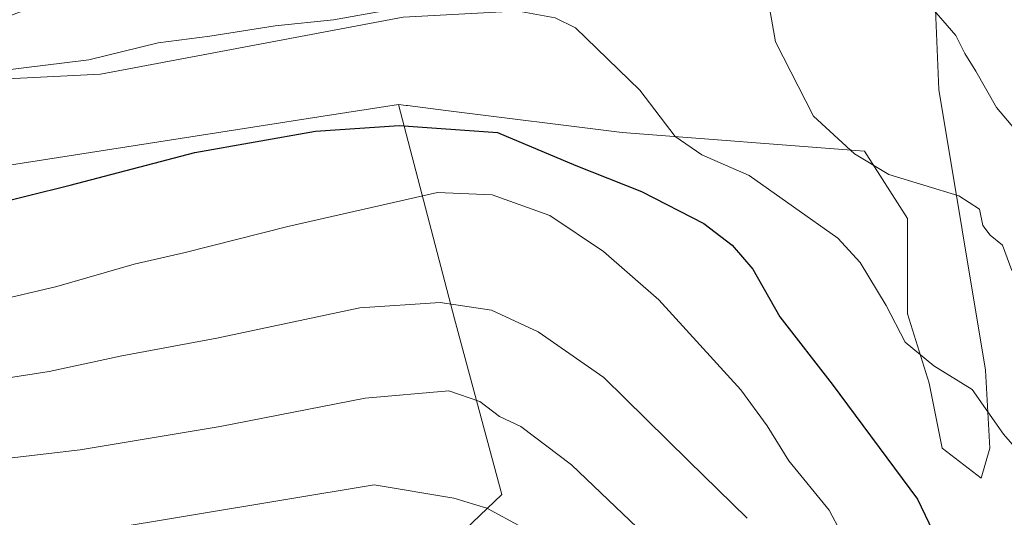
# Model space of a CAD drawing. Units: metres. Extents: x 570041 to 573490, y 4717205 to 4719568.
# Drawn here: x 570671 to 570809, y 4718503 to 4718573 of the extents above; entities that cross this region are included whole.
import ezdxf

# ---------------------------------------------------------------- set-up
doc = ezdxf.new("R2010")
doc.units = ezdxf.units.M
doc.header["$MEASUREMENT"] = 0
for name, color, linetype, lineweight in [('Arbolado forestal CxS', 92, 'Continuous', 0), ('Cultivos herbáceos CxS', 92, 'Continuous', 0), ('Curva de nivel maestra', 30, 'Continuous', 30), ('Curva de nivel normal', 30, 'Continuous', 0), ('Matorral CxS', 135, 'Continuous', 0)]:
    doc.layers.add(name, color=color, linetype=linetype, lineweight=lineweight)

msp = doc.modelspace()

# ---------------------------------------------------------------- linework, layer by layer
at = {"layer": 'Arbolado forestal CxS', "color": 92, "linetype": 'Continuous', "lineweight": 0}
for points in [[(570585.7200999996, 4718531.0549, 640.3705999999949), (570615.6984999999, 4718546.693700001, 642.3910000000033), (570665.2253000002, 4718551.906099999, 647.0038999999961), (570704.3904999997, 4718557.9979, 649.0089000000007), (570712.7516999999, 4718559.2981, 648.8898000000045), (570723.8777000001, 4718561.028700001, 648.1873999999953), (570731.6971000005, 4718531.053300001, 660.1396999999997), (570738.3157000003, 4718506.504100001, 668.494399999996), (570722.0027000001, 4718490.926100001, 675.2017000000051), (570705.0922999998, 4718480.727700001, 678.5408000000025), (570675.6089000005, 4718470.6417, 682.9795000000013), (570663.1948999995, 4718455.9003, 684.0072999999975), (570650.7805000005, 4718436.5033, 687.9150999999983), (570650.0044999998, 4718427.968900001, 689.0075999999972), (570653.8837000001, 4718421.761499999, 687.9421000000002), (570678.7106999997, 4718421.761299999, 679.0531999999948), (570707.4187000003, 4718424.0891, 669.0179000000062), (570725.2774999999, 4718421.799100001, 662.4796999999963), (570724.6083000004, 4718415.328700001, 661.613599999997), (570715.4841, 4718385.350500001, 660.1705999999976), (570673.7745000003, 4718350.158700001, 668.8080999999949), (570644.4625000004, 4718336.604900001, 673.5807999999961), (570614.6431, 4718335.336100001, 680.3935999999958), (570545.3125, 4718351.2009, 673.8552000000054)], [(570545.3125, 4718351.2009, 673.8552000000054), (570614.6431, 4718335.336100001, 680.3935999999958), (570644.4625000004, 4718336.604900001, 673.5807999999961), (570673.7745000003, 4718350.158700001, 668.8080999999949), (570715.4841, 4718385.350500001, 660.1705999999976), (570724.6083000004, 4718415.328700001, 661.613599999997), (570725.2774999999, 4718421.799100001, 662.4796999999963), (570707.4187000003, 4718424.0891, 669.0179000000062), (570678.7106999997, 4718421.761299999, 679.0531999999948), (570653.8837000001, 4718421.761499999, 687.9421000000002), (570650.0044999998, 4718427.968900001, 689.0075999999972), (570650.7805000005, 4718436.5033, 687.9150999999983), (570663.1948999995, 4718455.9003, 684.0072999999975), (570675.6089000005, 4718470.6417, 682.9795000000013), (570705.0922999998, 4718480.727700001, 678.5408000000025), (570722.0027000001, 4718490.926100001, 675.2017000000051), (570738.3157000003, 4718506.504100001, 668.494399999996), (570731.6971000005, 4718531.053300001, 660.1396999999997), (570723.8777000001, 4718561.028700001, 648.1873999999953)], [(570723.8777000001, 4718561.028700001, 648.1873999999953), (570712.7516999999, 4718559.2981, 648.8898000000045), (570704.3904999997, 4718557.9979, 649.0089000000007), (570665.2253000002, 4718551.906099999, 647.0038999999961), (570615.6984999999, 4718546.693700001, 642.3910000000033), (570585.7200999996, 4718531.0549, 640.3705999999949), (570564.8664999995, 4718506.2917, 641.6597999999941), (570550.1895000003, 4718506.1261, 640.0518000000011), (570548.6114999996, 4718505.745100001, 640.1024999999936)]]:
    msp.add_polyline3d(points, dxfattribs=at)
at = {"layer": 'Cultivos herbáceos CxS', "color": 92, "linetype": 'Continuous', "lineweight": 0}
for points in [[(570649.5856999997, 4718563.636499999, 642.6083999999975), (570682.1901000004, 4718565.2711, 644.4186999999947), (570724.5236999998, 4718573.208500001, 644.4694000000018), (570743.5736999996, 4718574.266899999, 643.7357000000047), (570757.8611000003, 4718580.0877, 642.591499999995), (570798.6656999998, 4718582.171900001, 631.2421999999933), (570799.4741000002, 4718563.1359, 636.6232000000019), (570805.9781, 4718523.892700001, 643.6258999999991), (570806.5822999999, 4718513.001900001, 645.8206999999966), (570805.3722999999, 4718508.7665, 646.6824000000051), (570799.9269000003, 4718513.001900001, 647.3686000000016), (570798.1120999996, 4718522.077299999, 645.4245999999986), (570795.0869000005, 4718531.758300001, 644.540399999998), (570795.0872999998, 4718545.069300001, 640.9290000000037), (570789.0455, 4718554.5119, 639.4421000000002), (570755.1568999998, 4718557.117500001, 646.4766999999993), (570730.4983000001, 4718560.2005, 648.2376999999979), (570725.1349, 4718560.8715, 648.189400000003), (570724.9395000003, 4718560.8959, 648.1888999999937), (570723.8777000001, 4718561.028700001, 648.1873999999953), (570712.7516999999, 4718559.2981, 648.8898000000045), (570704.3904999997, 4718557.9979, 649.0089000000007), (570665.2253000002, 4718551.906099999, 647.0038999999961)], [(570723.8777000001, 4718561.028700001, 648.1873999999953), (570724.9395000003, 4718560.8959, 648.1888999999937), (570725.1349, 4718560.8715, 648.189400000003), (570730.4983000001, 4718560.2005, 648.2376999999979), (570755.1568999998, 4718557.117500001, 646.4766999999993), (570789.0455, 4718554.5119, 639.4421000000002), (570795.0872999998, 4718545.069300001, 640.9290000000037), (570795.0869000005, 4718531.758300001, 644.540399999998), (570798.1120999996, 4718522.077299999, 645.4245999999986), (570799.9269000003, 4718513.001900001, 647.3686000000016), (570805.3722999999, 4718508.7665, 646.6824000000051), (570806.5822999999, 4718513.001900001, 645.8206999999966), (570805.9781, 4718523.892700001, 643.6258999999991), (570799.4741000002, 4718563.1359, 636.6232000000019), (570798.6656999998, 4718582.171900001, 631.2421999999933), (570757.8611000003, 4718580.0877, 642.591499999995), (570743.5736999996, 4718574.266899999, 643.7357000000047), (570724.5236999998, 4718573.208500001, 644.4694000000018), (570682.1901000004, 4718565.2711, 644.4186999999947), (570649.5856999997, 4718563.636499999, 642.6083999999975)], [(570723.8777000001, 4718561.028700001, 648.1873999999953), (570712.7516999999, 4718559.2981, 648.8898000000045), (570704.3904999997, 4718557.9979, 649.0089000000007), (570665.2253000002, 4718551.906099999, 647.0038999999961), (570615.6984999999, 4718546.693700001, 642.3910000000033), (570585.7200999996, 4718531.0549, 640.3705999999949), (570564.8664999995, 4718506.2917, 641.6597999999941), (570550.1895000003, 4718506.1261, 640.0518000000011), (570548.6114999996, 4718505.745100001, 640.1024999999936)]]:
    msp.add_polyline3d(points, dxfattribs=at)
at = {"layer": 'Curva de nivel maestra', "color": 30, "linetype": 'Continuous', "lineweight": 30, "elevation": 650, "flags": 128}
msp.add_lwpolyline([(570586.0899999999, 4718504.540100001), (570604.8899999997, 4718519.6501), (570615.4000000004, 4718528.420100001), (570627.1500000004, 4718534.220100001), (570640.4199999999, 4718538.970100001), (570646.6600000003, 4718541.3101), (570654.0199999996, 4718542.9801), (570665.8799999999, 4718546.770099999), (570677.9800000004, 4718549.7401), (570695.4100000003, 4718554.3201), (570712.2599999999, 4718557.3101), (570723.9600000001, 4718558.0701), (570737.7100000001, 4718557.100099999), (570748.6699999999, 4718552.5001), (570757.8899999997, 4718548.860099999), (570766.5999999996, 4718544.390100001), (570770.5499999998, 4718541.370100001), (570773.4199999999, 4718537.9901), (570777.2400000002, 4718531.3301), (570784.54, 4718521.950099999), (570796.4500000002, 4718505.860099999), (570800.2199999997, 4718498.0701)], dxfattribs=at)
at = {"layer": 'Curva de nivel normal', "color": 30, "linetype": 'Continuous', "lineweight": 0, "flags": 128}
for points, elevation in [([(570814.6900000004, 4718552.100099999), (570807.5199999996, 4718560.590100001), (570804.6100000005, 4718565.6801), (570803.0899999999, 4718568.1601), (570801.8300000001, 4718570.6501), (570797.25, 4718575.9801), (570789.8200000003, 4718581.610099999), (570784.9199999999, 4718583.7301), (570778.6900000004, 4718590.0801), (570766.1299999999, 4718596.470100001), (570761.79, 4718598.190099999), (570754.2300000004, 4718598.540100001), (570745.8700000001, 4718596.800100001), (570740.7699999996, 4718596.1601), (570737.2999999998, 4718597.030099999), (570730.0999999996, 4718597.4901), (570714.4500000002, 4718596.1601), (570702.9000000004, 4718596.3301), (570688.4199999999, 4718597.6501), (570679.8200000003, 4718597.170100001), (570669.6399999997, 4718594.4101)], 635), ([(570809.6600000003, 4718537.8301), (570808.3799999999, 4718541.370100001), (570806.6299999999, 4718542.770099999), (570805.6200000001, 4718544.130100001), (570805.1500000004, 4718546.390100001), (570802.25, 4718548.2501), (570792.4500000002, 4718551.2401), (570787.6799999997, 4718554.110099999), (570781.9400000004, 4718559.380100001), (570776.6100000005, 4718569.7601), (570775.4699999997, 4718576.1801), (570776.1600000003, 4718579.4901), (570774.7199999997, 4718581.4301), (570768.8399999999, 4718584.0601), (570760.9199999999, 4718585.1601), (570754.4600000001, 4718586.5801), (570746.79, 4718585.970100001), (570729.1799999997, 4718581.970100001), (570700.6699999999, 4718578.7601), (570684.9800000004, 4718577.8301), (570674.9800000004, 4718575.4801), (570665.6100000005, 4718571.960100001)], 640), ([(570668.04, 4718565.7401), (570680.5700000003, 4718567.280099999), (570690.2599999999, 4718569.640100001), (570697.5099999999, 4718570.5601), (570706.6299999999, 4718572.0101), (570714.8099999996, 4718572.860099999), (570722.1299999999, 4718574.1801), (570732.75, 4718574.800100001), (570740.6900000004, 4718574.0801), (570745.7800000003, 4718573.1501), (570748.6600000003, 4718571.720100001), (570757.6500000004, 4718563.0101), (570762.5599999996, 4718556.5701), (570766.3200000003, 4718553.970100001), (570772.9400000004, 4718551.0801), (570785.3399999999, 4718542.360099999), (570788.4299999997, 4718538.9301), (570792.0800000001, 4718532.9301), (570794.7300000004, 4718527.8201), (570798.7599999999, 4718524.5001), (570804.1399999997, 4718521.1801), (570808.5, 4718514.960100001), (570811.6200000001, 4718511.3301)], 645), ([(570595.3099999996, 4718498.950099999), (570607.0899999999, 4718506.370100001), (570619.8700000001, 4718516.590100001), (570631.4800000004, 4718523.6501), (570637.9199999999, 4718526.470100001), (570657.6500000004, 4718531.2301), (570676.1200000001, 4718535.5801), (570686.8899999997, 4718538.690099999), (570694.0499999998, 4718540.340100001), (570708.4100000003, 4718543.950099999), (570729.3399999999, 4718548.7401), (570737, 4718548.4001), (570745.0599999996, 4718545.4901), (570752.5499999998, 4718540.460100001), (570760.2999999998, 4718533.720100001), (570771.7800000003, 4718521.1501), (570775.4600000001, 4718516.100099999), (570778.4800000004, 4718511.220100001), (570784.0999999996, 4718504.3301), (570787.3700000001, 4718498.1501)], 655), ([(570729.7000000002, 4718533.340100001), (570718.4699999997, 4718532.600099999), (570698.4900000002, 4718528.370100001), (570685.2000000002, 4718525.890100001), (570675.0300000003, 4718523.700099999), (570661.7699999996, 4718521.6501), (570652.4500000002, 4718519.530099999), (570644.8099999996, 4718516.120100001), (570637.4800000004, 4718511.6801), (570627.1500000004, 4718506.8101), (570605.6299999999, 4718493.720100001), (570596.7000000002, 4718486.4001), (570587.6299999999, 4718475.540100001)], 660), ([(570772.6399999997, 4718503.200099999), (570764.4400000004, 4718511.190099999), (570752.5999999996, 4718522.840100001), (570743.4100000003, 4718529.2501), (570736.8899999997, 4718532.290100001), (570729.7000000002, 4718533.340100001)], 660), ([(570730.9199999999, 4718520.9901), (570719.2300000004, 4718519.960100001), (570698.9400000004, 4718515.9901), (570679.3600000005, 4718512.7501), (570663.04, 4718510.850099999), (570650.3499999996, 4718507.280099999), (570633.4800000004, 4718500.300100001), (570626.0599999996, 4718497.380100001), (570620.04, 4718493.540100001), (570614.4500000002, 4718488.090100001), (570609.75, 4718481.6601), (570602.9100000003, 4718470.700099999), (570596.1799999997, 4718463.940099999), (570585.9199999999, 4718459.030099999)], 665), ([(570761.3499999996, 4718497.9901), (570748.0599999996, 4718510.6601), (570740.9699999997, 4718516.030099999), (570737.9900000002, 4718517.390100001), (570735.25, 4718519.4901), (570730.9199999999, 4718520.9901)], 665), ([(570720.4699999997, 4718507.860099999), (570682.0199999996, 4718501.4801), (570671.2300000004, 4718500.960100001), (570666.3899999997, 4718501.550100001), (570662.1200000001, 4718501.190099999), (570655.1500000004, 4718498.950099999), (570643.4800000004, 4718494.450099999), (570635.3399999999, 4718491.8101), (570631.2699999996, 4718489.1801), (570626.0099999999, 4718482.110099999), (570618.4900000002, 4718468.700099999), (570611.1600000003, 4718459.5801), (570606.5099999999, 4718455.840100001), (570600.2400000002, 4718453.3101), (570584.8499999996, 4718449.110099999)], 670), ([(570741.2100000001, 4718501.9001), (570736.2199999997, 4718504.5801), (570731.6399999997, 4718505.9801), (570720.4699999997, 4718507.860099999)], 670)]:
    msp.add_lwpolyline(points, dxfattribs=dict(at, elevation=elevation))
at = {"layer": 'Matorral CxS', "color": 135, "linetype": 'Continuous', "lineweight": 0}
for points in [[(570722.0027000001, 4718490.926100001, 675.2017000000051), (570738.3157000003, 4718506.504100001, 668.494399999996), (570731.6971000005, 4718531.053300001, 660.1396999999997), (570723.8777000001, 4718561.028700001, 648.1873999999953), (570724.9395000003, 4718560.8959, 648.1888999999937), (570725.1349, 4718560.8715, 648.189400000003), (570730.4983000001, 4718560.2005, 648.2376999999979), (570755.1568999998, 4718557.117500001, 646.4766999999993), (570789.0455, 4718554.5119, 639.4421000000002), (570795.0872999998, 4718545.069300001, 640.9290000000037), (570795.0869000005, 4718531.758300001, 644.540399999998), (570798.1120999996, 4718522.077299999, 645.4245999999986), (570799.9269000003, 4718513.001900001, 647.3686000000016), (570805.3722999999, 4718508.7665, 646.6824000000051), (570806.5822999999, 4718513.001900001, 645.8206999999966), (570805.9781, 4718523.892700001, 643.6258999999991), (570799.4741000002, 4718563.1359, 636.6232000000019), (570798.6656999998, 4718582.171900001, 631.2421999999933), (570757.8611000003, 4718580.0877, 642.591499999995), (570743.5736999996, 4718574.266899999, 643.7357000000047), (570724.5236999998, 4718573.208500001, 644.4694000000018), (570682.1901000004, 4718565.2711, 644.4186999999947), (570649.5856999997, 4718563.636499999, 642.6083999999975)], [(570723.8777000001, 4718561.028700001, 648.1873999999953), (570724.9395000003, 4718560.8959, 648.1888999999937), (570725.1349, 4718560.8715, 648.189400000003), (570730.4983000001, 4718560.2005, 648.2376999999979), (570755.1568999998, 4718557.117500001, 646.4766999999993), (570789.0455, 4718554.5119, 639.4421000000002), (570795.0872999998, 4718545.069300001, 640.9290000000037), (570795.0869000005, 4718531.758300001, 644.540399999998), (570798.1120999996, 4718522.077299999, 645.4245999999986), (570799.9269000003, 4718513.001900001, 647.3686000000016), (570805.3722999999, 4718508.7665, 646.6824000000051), (570806.5822999999, 4718513.001900001, 645.8206999999966), (570805.9781, 4718523.892700001, 643.6258999999991), (570799.4741000002, 4718563.1359, 636.6232000000019), (570798.6656999998, 4718582.171900001, 631.2421999999933), (570757.8611000003, 4718580.0877, 642.591499999995), (570743.5736999996, 4718574.266899999, 643.7357000000047), (570724.5236999998, 4718573.208500001, 644.4694000000018), (570682.1901000004, 4718565.2711, 644.4186999999947), (570649.5856999997, 4718563.636499999, 642.6083999999975)], [(570545.3125, 4718351.2009, 673.8552000000054), (570614.6431, 4718335.336100001, 680.3935999999958), (570644.4625000004, 4718336.604900001, 673.5807999999961), (570673.7745000003, 4718350.158700001, 668.8080999999949), (570715.4841, 4718385.350500001, 660.1705999999976), (570724.6083000004, 4718415.328700001, 661.613599999997), (570725.2774999999, 4718421.799100001, 662.4796999999963), (570707.4187000003, 4718424.0891, 669.0179000000062), (570678.7106999997, 4718421.761299999, 679.0531999999948), (570653.8837000001, 4718421.761499999, 687.9421000000002), (570650.0044999998, 4718427.968900001, 689.0075999999972), (570650.7805000005, 4718436.5033, 687.9150999999983), (570663.1948999995, 4718455.9003, 684.0072999999975), (570675.6089000005, 4718470.6417, 682.9795000000013), (570705.0922999998, 4718480.727700001, 678.5408000000025), (570722.0027000001, 4718490.926100001, 675.2017000000051), (570738.3157000003, 4718506.504100001, 668.494399999996), (570731.6971000005, 4718531.053300001, 660.1396999999997), (570723.8777000001, 4718561.028700001, 648.1873999999953)]]:
    msp.add_polyline3d(points, dxfattribs=at)

doc.saveas('drawing.dxf')
